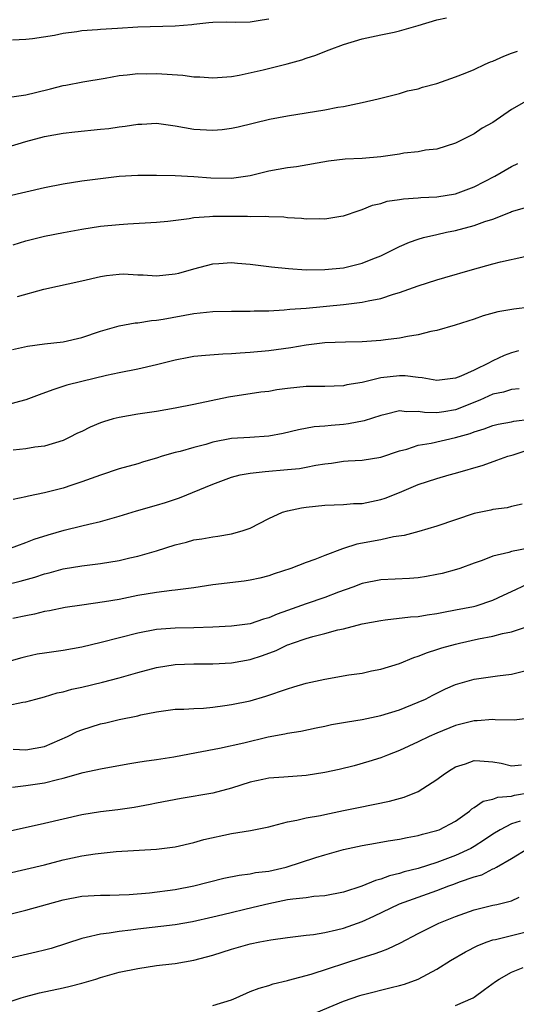
# Model space of a CAD drawing. Units: inches. Extents: x 2601000 to 2604000, y 1536000 to 1539000.
# Drawn here: x 2601422 to 2601476, y 1536236 to 1536342 of the extents above; entities that cross this region are included whole.
import ezdxf

# ---------------------------------------------------------------- set-up
doc = ezdxf.new("R2010")
doc.units = ezdxf.units.IN
doc.header["$MEASUREMENT"] = 0
doc.layers.add('LD26011536_2ft', color=55, linetype='Continuous')

msp = doc.modelspace()

# ---------------------------------------------------------------- linework, layer by layer
at = {"layer": 'LD26011536_2ft'}
for points, elevation in [([(2601421.51, 1536333.51), (2601423, 1536333.71), (2601424.03, 1536333.97), (2601425.65, 1536334.35), (2601427, 1536334.7), (2601427.27, 1536334.73), (2601429.09, 1536335.09), (2601431.5, 1536335.5), (2601433, 1536335.77), (2601433.84, 1536335.84), (2601435, 1536335.99), (2601435.96, 1536335.96), (2601437, 1536335.99), (2601439.81, 1536335.81), (2601441, 1536335.65), (2601441.64, 1536335.64), (2601443, 1536335.52), (2601445, 1536335.68), (2601445.82, 1536335.82), (2601448.39, 1536336.39), (2601450.97, 1536337.03), (2601452.54, 1536337.46), (2601453, 1536337.63), (2601454.04, 1536337.96), (2601455, 1536338.37), (2601455.48, 1536338.52), (2601457, 1536339.11), (2601459, 1536339.7), (2601461, 1536340.14), (2601462.43, 1536340.43), (2601463, 1536340.57), (2601465, 1536341.14), (2601467, 1536341.76), (2601468.03, 1536341.97)], 7416), ([(2601449, 1536341.81), (2601448.29, 1536341.71), (2601447, 1536341.49), (2601445.47, 1536341.47), (2601444.52, 1536341.49), (2601443, 1536341.46), (2601442.59, 1536341.41), (2601441, 1536341.26), (2601440.78, 1536341.22), (2601439, 1536341.07), (2601435, 1536340.95), (2601432.81, 1536340.81), (2601431, 1536340.72), (2601430.66, 1536340.66), (2601429, 1536340.56), (2601428.45, 1536340.45), (2601427, 1536340.28), (2601426.06, 1536340.06), (2601423.71, 1536339.71), (2601423, 1536339.64), (2601421.56, 1536339.56)], 7418), ([(2601421, 1536328.1), (2601423, 1536328.71), (2601425, 1536329.24), (2601427, 1536329.62), (2601428.24, 1536329.76), (2601431, 1536330.02), (2601431.88, 1536330.12), (2601433, 1536330.28), (2601433.65, 1536330.35), (2601435, 1536330.57), (2601435.42, 1536330.58), (2601437, 1536330.66), (2601439, 1536330.4), (2601441, 1536330.03), (2601443, 1536329.92), (2601444, 1536330), (2601445, 1536330.14), (2601445.73, 1536330.27), (2601449.1, 1536331.1), (2601451, 1536331.46), (2601455, 1536332.12), (2601456.4, 1536332.4), (2601457, 1536332.48), (2601459, 1536332.89), (2601460.72, 1536333.28), (2601463, 1536333.86), (2601463.87, 1536334.13), (2601465, 1536334.37), (2601465.47, 1536334.53), (2601467, 1536334.92), (2601469, 1536335.63), (2601470.02, 1536336.02), (2601471, 1536336.43), (2601472.18, 1536337), (2601472.75, 1536337.25), (2601473, 1536337.32), (2601474.16, 1536337.84), (2601475, 1536338.17), (2601475.62, 1536338.38)], 7414), ([(2601476.81, 1536333.19), (2601475, 1536332.13), (2601473, 1536330.75), (2601471.86, 1536330.14), (2601471, 1536329.52), (2601469, 1536328.52), (2601467, 1536327.91), (2601465.79, 1536327.79), (2601465, 1536327.62), (2601463.45, 1536327.45), (2601463, 1536327.34), (2601461, 1536327.06), (2601459, 1536326.91), (2601457.19, 1536326.81), (2601455.41, 1536326.59), (2601451.99, 1536326.01), (2601451, 1536325.88), (2601449, 1536325.52), (2601447, 1536325.05), (2601445, 1536324.76), (2601442.8, 1536324.8), (2601441, 1536324.94), (2601439, 1536325.02), (2601437, 1536325.08), (2601435, 1536325.08), (2601433, 1536324.95), (2601431, 1536324.73), (2601429, 1536324.46), (2601427, 1536324.14), (2601425, 1536323.74), (2601423, 1536323.3), (2601421, 1536322.81)], 7412), ([(2601421.66, 1536317.66), (2601423, 1536318.08), (2601425, 1536318.58), (2601427.03, 1536318.97), (2601429, 1536319.32), (2601431, 1536319.64), (2601433, 1536319.84), (2601433.91, 1536319.91), (2601437, 1536320.08), (2601438.19, 1536320.19), (2601440.47, 1536320.47), (2601441, 1536320.57), (2601442.67, 1536320.67), (2601443, 1536320.71), (2601446.71, 1536320.71), (2601447, 1536320.68), (2601448.7, 1536320.7), (2601449, 1536320.67), (2601450.63, 1536320.63), (2601451, 1536320.58), (2601452.5, 1536320.5), (2601453, 1536320.43), (2601454.46, 1536320.46), (2601455, 1536320.43), (2601456.73, 1536320.73), (2601457, 1536320.76), (2601458.67, 1536321.33), (2601459, 1536321.42), (2601460.09, 1536321.91), (2601461, 1536322.09), (2601461.66, 1536322.34), (2601463, 1536322.5), (2601463.41, 1536322.59), (2601465, 1536322.67), (2601465.29, 1536322.71), (2601467, 1536322.78), (2601469, 1536323.11), (2601471, 1536323.86), (2601473.2, 1536325), (2601475, 1536326.05), (2601475.65, 1536326.35)], 7410), ([(2601422.11, 1536312.11), (2601424.91, 1536312.91), (2601429, 1536313.8), (2601431, 1536314.26), (2601431.64, 1536314.36), (2601433, 1536314.52), (2601433.47, 1536314.53), (2601435, 1536314.45), (2601435.56, 1536314.44), (2601437, 1536314.33), (2601439, 1536314.54), (2601439.37, 1536314.63), (2601441, 1536315.09), (2601443, 1536315.62), (2601443.65, 1536315.65), (2601445, 1536315.74), (2601445.67, 1536315.67), (2601447, 1536315.57), (2601449.3, 1536315.3), (2601451.11, 1536315.11), (2601453, 1536314.98), (2601455, 1536314.99), (2601457, 1536315.19), (2601459, 1536315.68), (2601460.16, 1536316.16), (2601461, 1536316.48), (2601462.08, 1536317), (2601463, 1536317.47), (2601464.08, 1536317.92), (2601465, 1536318.25), (2601465.58, 1536318.42), (2601467, 1536318.77), (2601468.04, 1536319), (2601469, 1536319.19), (2601471, 1536319.7), (2601472.13, 1536320.13), (2601473, 1536320.41), (2601474.87, 1536321.13), (2601475, 1536321.2), (2601476.39, 1536321.61)], 7408), ([(2601421.57, 1536306.43), (2601423.19, 1536306.81), (2601425, 1536307.06), (2601427, 1536307.27), (2601429, 1536307.72), (2601431, 1536308.39), (2601433, 1536308.96), (2601434.72, 1536309.28), (2601435, 1536309.31), (2601436.45, 1536309.55), (2601437, 1536309.59), (2601437.69, 1536309.69), (2601441, 1536310.29), (2601441.65, 1536310.35), (2601443, 1536310.52), (2601445, 1536310.56), (2601446.54, 1536310.54), (2601447, 1536310.54), (2601447.43, 1536310.57), (2601449, 1536310.58), (2601450.67, 1536310.67), (2601451.26, 1536310.74), (2601453, 1536310.88), (2601457, 1536311.25), (2601457.29, 1536311.29), (2601459, 1536311.49), (2601459.66, 1536311.66), (2601461, 1536311.9), (2601462.36, 1536312.36), (2601463, 1536312.53), (2601465, 1536313.25), (2601467, 1536313.9), (2601467.85, 1536314.15), (2601470.8, 1536315), (2601473, 1536315.61), (2601473.82, 1536315.82), (2601476.4, 1536316.4)], 7406), ([(2601477, 1536310.97), (2601475.25, 1536310.75), (2601473.53, 1536310.47), (2601471.96, 1536310.04), (2601471, 1536309.69), (2601468.97, 1536309.03), (2601467, 1536308.46), (2601466.35, 1536308.35), (2601465, 1536308), (2601463.84, 1536307.84), (2601463, 1536307.66), (2601461.49, 1536307.49), (2601461, 1536307.41), (2601459, 1536307.26), (2601457.23, 1536307.23), (2601455, 1536307.14), (2601453, 1536306.91), (2601451.38, 1536306.62), (2601449, 1536306.28), (2601447, 1536306.11), (2601445.94, 1536306.06), (2601445, 1536305.97), (2601444.07, 1536305.93), (2601442.22, 1536305.78), (2601441, 1536305.67), (2601440.43, 1536305.57), (2601439, 1536305.31), (2601437, 1536304.79), (2601435, 1536304.32), (2601433, 1536303.93), (2601431.64, 1536303.64), (2601428.99, 1536303), (2601427.4, 1536302.6), (2601425.88, 1536302.12), (2601424.41, 1536301.59), (2601423, 1536301.05), (2601422.84, 1536301), (2601421, 1536300.52)], 7404), ([(2601475.72, 1536306.28), (2601475, 1536306.09), (2601474.19, 1536305.81), (2601473, 1536305.22), (2601472.84, 1536305.16), (2601472.6, 1536305), (2601471, 1536304.22), (2601469.57, 1536303.57), (2601469, 1536303.37), (2601467, 1536303.13), (2601465.42, 1536303.42), (2601465, 1536303.43), (2601463.61, 1536303.61), (2601463, 1536303.61), (2601461, 1536303.41), (2601459, 1536302.92), (2601457.36, 1536302.64), (2601457, 1536302.55), (2601455, 1536302.49), (2601453, 1536302.47), (2601451, 1536302.26), (2601449.88, 1536302.12), (2601449, 1536301.95), (2601448.15, 1536301.85), (2601444.68, 1536301.32), (2601441, 1536300.54), (2601439, 1536300.15), (2601437.98, 1536299.98), (2601437, 1536299.79), (2601435, 1536299.5), (2601433, 1536299.17), (2601432.34, 1536299), (2601431.31, 1536298.69), (2601431, 1536298.59), (2601429.88, 1536298.12), (2601429, 1536297.67), (2601428.54, 1536297.46), (2601427.63, 1536297), (2601427, 1536296.7), (2601425, 1536296.09), (2601423.97, 1536295.97), (2601423, 1536295.81), (2601421.64, 1536295.64)], 7402), ([(2601475.79, 1536302.21), (2601475, 1536302.16), (2601474.13, 1536301.87), (2601473, 1536301.64), (2601471.59, 1536301), (2601469, 1536299.96), (2601467.75, 1536299.75), (2601467, 1536299.65), (2601465.69, 1536299.69), (2601465, 1536299.79), (2601463.76, 1536299.76), (2601463, 1536299.86), (2601461.47, 1536299.47), (2601461, 1536299.38), (2601459.22, 1536298.78), (2601457.54, 1536298.46), (2601457, 1536298.4), (2601455.69, 1536298.31), (2601455, 1536298.23), (2601453.85, 1536298.15), (2601452.17, 1536297.83), (2601450.55, 1536297.45), (2601449, 1536297.15), (2601446.99, 1536297.01), (2601445, 1536296.89), (2601443, 1536296.5), (2601442.28, 1536296.28), (2601441, 1536295.95), (2601439.52, 1536295.52), (2601439, 1536295.4), (2601437.61, 1536295), (2601437, 1536294.8), (2601435.6, 1536294.4), (2601435, 1536294.21), (2601433, 1536293.66), (2601430.98, 1536292.98), (2601429, 1536292.25), (2601427.91, 1536291.91), (2601427, 1536291.59), (2601425, 1536291.08), (2601423.27, 1536290.73), (2601423, 1536290.65), (2601421.64, 1536290.36)], 7400), ([(2601421.07, 1536285.07), (2601423, 1536285.75), (2601423.9, 1536286.11), (2601425.4, 1536286.6), (2601427.1, 1536287.1), (2601429, 1536287.55), (2601429.73, 1536287.73), (2601431, 1536288.01), (2601433, 1536288.59), (2601434.85, 1536289.15), (2601437, 1536289.77), (2601437.94, 1536290.06), (2601439.44, 1536290.56), (2601443, 1536292.02), (2601445, 1536292.76), (2601445.96, 1536293), (2601447, 1536293.19), (2601448.62, 1536293.38), (2601451, 1536293.57), (2601452.29, 1536293.71), (2601453, 1536293.82), (2601454.04, 1536294.04), (2601455, 1536294.2), (2601455.73, 1536294.27), (2601457, 1536294.48), (2601457.5, 1536294.5), (2601459, 1536294.6), (2601461, 1536294.91), (2601463, 1536295.58), (2601463.78, 1536295.78), (2601465, 1536296.19), (2601466.4, 1536296.4), (2601469, 1536297), (2601470.55, 1536297.45), (2601471, 1536297.63), (2601472.07, 1536297.93), (2601473, 1536298.29), (2601473.57, 1536298.43), (2601475, 1536298.7), (2601475.24, 1536298.76), (2601477, 1536298.97)], 7398), ([(2601419, 1536280.79), (2601422.38, 1536281.62), (2601423.95, 1536282.05), (2601425, 1536282.4), (2601425.49, 1536282.51), (2601427, 1536282.94), (2601429, 1536283.28), (2601431, 1536283.52), (2601433, 1536283.84), (2601434.12, 1536284.12), (2601435, 1536284.31), (2601437, 1536284.88), (2601439, 1536285.52), (2601440.18, 1536285.82), (2601441, 1536286.04), (2601441.83, 1536286.17), (2601443, 1536286.38), (2601443.56, 1536286.44), (2601445, 1536286.68), (2601446.15, 1536287), (2601447, 1536287.3), (2601449, 1536288.35), (2601450.49, 1536289), (2601451, 1536289.17), (2601452.52, 1536289.48), (2601453, 1536289.55), (2601455, 1536289.75), (2601457, 1536289.83), (2601458.07, 1536289.93), (2601459, 1536289.96), (2601461, 1536290.37), (2601461.48, 1536290.52), (2601463, 1536291.13), (2601465, 1536291.97), (2601467, 1536292.62), (2601468.3, 1536293), (2601469, 1536293.18), (2601471.94, 1536294.06), (2601473.43, 1536294.57), (2601474.6, 1536295), (2601475.17, 1536295.17), (2601477, 1536295.76)], 7396), ([(2601476.14, 1536289.86), (2601475, 1536289.63), (2601474.53, 1536289.47), (2601473, 1536289.3), (2601472.77, 1536289.23), (2601471, 1536288.86), (2601469, 1536288.21), (2601467, 1536287.52), (2601465.06, 1536286.94), (2601463.49, 1536286.51), (2601462.36, 1536286.36), (2601461, 1536286.07), (2601458.42, 1536285.58), (2601457, 1536285.12), (2601456.9, 1536285.1), (2601455, 1536284.38), (2601453.94, 1536283.94), (2601453, 1536283.62), (2601451.38, 1536283), (2601449.58, 1536282.42), (2601449, 1536282.21), (2601448.04, 1536281.96), (2601447, 1536281.72), (2601446.37, 1536281.63), (2601443, 1536281.22), (2601441, 1536280.92), (2601439, 1536280.67), (2601438.64, 1536280.64), (2601437, 1536280.42), (2601435, 1536280.08), (2601433, 1536279.68), (2601431.41, 1536279.41), (2601429, 1536279.07), (2601427.2, 1536278.8), (2601425.55, 1536278.45), (2601425, 1536278.36), (2601423.91, 1536278.09), (2601423, 1536277.92), (2601421.61, 1536277.61)], 7394), ([(2601476.83, 1536285.17), (2601475, 1536284.82), (2601474.71, 1536284.71), (2601473, 1536284.31), (2601471.84, 1536283.84), (2601471, 1536283.57), (2601469.44, 1536283), (2601469.11, 1536282.89), (2601467.55, 1536282.45), (2601467, 1536282.33), (2601465.88, 1536282.12), (2601465, 1536281.99), (2601464.08, 1536281.92), (2601461, 1536281.76), (2601459, 1536281.38), (2601458, 1536281), (2601456.46, 1536280.46), (2601455, 1536279.88), (2601453, 1536279.2), (2601451, 1536278.48), (2601449.9, 1536278.1), (2601449, 1536277.69), (2601448.44, 1536277.56), (2601447, 1536277.07), (2601445, 1536276.8), (2601443, 1536276.69), (2601441, 1536276.63), (2601439, 1536276.61), (2601437, 1536276.45), (2601435, 1536276.04), (2601431.05, 1536275.05), (2601429, 1536274.56), (2601427, 1536274.2), (2601425, 1536273.92), (2601424.21, 1536273.79), (2601423, 1536273.54), (2601422.57, 1536273.43), (2601420.94, 1536272.94)], 7392), ([(2601421, 1536268.32), (2601422.68, 1536268.68), (2601423, 1536268.69), (2601424.08, 1536269), (2601425, 1536269.24), (2601426.34, 1536269.66), (2601427, 1536269.79), (2601427.94, 1536270.06), (2601429, 1536270.28), (2601431.19, 1536270.81), (2601433, 1536271.29), (2601435, 1536271.85), (2601437, 1536272.38), (2601439, 1536272.7), (2601441, 1536272.77), (2601443, 1536272.77), (2601445, 1536272.88), (2601447, 1536273.22), (2601448.34, 1536273.66), (2601449.79, 1536274.21), (2601451, 1536274.8), (2601451.16, 1536274.84), (2601451.55, 1536275), (2601453, 1536275.49), (2601453.71, 1536275.71), (2601455, 1536276.01), (2601456.4, 1536276.4), (2601457, 1536276.52), (2601459, 1536277.04), (2601461, 1536277.43), (2601461.47, 1536277.47), (2601464.18, 1536277.82), (2601465, 1536277.85), (2601465.96, 1536278.03), (2601467, 1536278.16), (2601467.69, 1536278.31), (2601469, 1536278.54), (2601470.92, 1536278.92), (2601471.22, 1536279), (2601473, 1536279.58), (2601474.12, 1536280.12), (2601475, 1536280.52), (2601476.68, 1536281.32)], 7390), ([(2601421.63, 1536263.63), (2601423, 1536263.57), (2601425, 1536263.93), (2601427.45, 1536265), (2601428.49, 1536265.51), (2601429, 1536265.72), (2601431, 1536266.33), (2601431.55, 1536266.45), (2601433, 1536266.8), (2601435, 1536267.22), (2601435.3, 1536267.3), (2601437, 1536267.62), (2601439, 1536267.9), (2601439.91, 1536267.91), (2601441, 1536268), (2601442.03, 1536268.03), (2601443, 1536268.13), (2601444.3, 1536268.3), (2601445, 1536268.41), (2601447, 1536268.82), (2601448.68, 1536269.32), (2601451, 1536270.11), (2601451.7, 1536270.3), (2601453, 1536270.69), (2601455, 1536271.12), (2601457.58, 1536271.58), (2601459, 1536271.79), (2601460.01, 1536272.01), (2601461, 1536272.2), (2601463, 1536272.82), (2601464.54, 1536273.46), (2601465, 1536273.58), (2601466, 1536274), (2601467, 1536274.29), (2601467.53, 1536274.47), (2601469, 1536274.89), (2601469.43, 1536275), (2601471.45, 1536275.45), (2601473, 1536275.75), (2601474.03, 1536276.03), (2601475, 1536276.21), (2601476.8, 1536276.8)], 7388), ([(2601421.56, 1536259.56), (2601423, 1536259.75), (2601425, 1536260.03), (2601426.4, 1536260.4), (2601427, 1536260.53), (2601429.12, 1536261.12), (2601431, 1536261.54), (2601433.92, 1536262.08), (2601435, 1536262.24), (2601435.65, 1536262.35), (2601437, 1536262.54), (2601438.83, 1536262.83), (2601441.27, 1536263.27), (2601443.74, 1536263.74), (2601446.32, 1536264.32), (2601448.94, 1536264.94), (2601450.73, 1536265.27), (2601451, 1536265.35), (2601452.44, 1536265.56), (2601454.08, 1536265.92), (2601455, 1536266.08), (2601455.73, 1536266.27), (2601457, 1536266.48), (2601457.43, 1536266.57), (2601459, 1536266.81), (2601461, 1536267.24), (2601463, 1536267.86), (2601465, 1536268.65), (2601465.77, 1536269), (2601466.57, 1536269.43), (2601467.91, 1536270.09), (2601469, 1536270.56), (2601471, 1536271.12), (2601473.48, 1536271.48), (2601475, 1536271.68), (2601477, 1536272.16)], 7386), ([(2601477, 1536266.95), (2601475.27, 1536266.73), (2601473.24, 1536266.76), (2601473, 1536266.8), (2601471.32, 1536266.68), (2601471, 1536266.68), (2601469, 1536266.17), (2601467, 1536265.36), (2601466.17, 1536265), (2601465, 1536264.42), (2601463, 1536263.48), (2601461.71, 1536263), (2601461, 1536262.71), (2601459.7, 1536262.3), (2601458.14, 1536261.86), (2601456.54, 1536261.46), (2601455, 1536261.14), (2601453, 1536260.81), (2601450.63, 1536260.63), (2601449, 1536260.53), (2601448.38, 1536260.38), (2601447, 1536260.09), (2601445, 1536259.44), (2601443, 1536258.93), (2601439.64, 1536258.36), (2601437, 1536257.86), (2601436.3, 1536257.7), (2601434.6, 1536257.4), (2601432.85, 1536257.15), (2601431, 1536256.92), (2601429, 1536256.6), (2601427, 1536256.15), (2601425, 1536255.66), (2601421, 1536254.79)], 7384), ([(2601421, 1536250.32), (2601423, 1536250.77), (2601425, 1536251.26), (2601427, 1536251.78), (2601429, 1536252.2), (2601430.43, 1536252.43), (2601432.67, 1536252.67), (2601437, 1536252.91), (2601439, 1536253.18), (2601441, 1536253.65), (2601442.05, 1536253.95), (2601445, 1536254.6), (2601447.06, 1536254.94), (2601449, 1536255.33), (2601449.42, 1536255.42), (2601451, 1536255.85), (2601452.02, 1536256.02), (2601453, 1536256.29), (2601454.54, 1536256.54), (2601455, 1536256.65), (2601457, 1536257.05), (2601458.6, 1536257.4), (2601461.93, 1536258.07), (2601463.51, 1536258.49), (2601465, 1536259.09), (2601467, 1536260.39), (2601467.81, 1536261), (2601468.53, 1536261.47), (2601469, 1536261.73), (2601470.07, 1536262.07), (2601471, 1536262.41), (2601471.6, 1536262.4), (2601473, 1536262.28), (2601473.87, 1536262.13), (2601475, 1536261.86), (2601476.04, 1536261.96)], 7382), ([(2601421, 1536245.89), (2601423, 1536246.38), (2601427, 1536247.5), (2601429, 1536247.88), (2601431, 1536247.99), (2601432, 1536248), (2601433, 1536248.02), (2601434.06, 1536248.06), (2601436.25, 1536248.25), (2601439, 1536248.6), (2601441, 1536248.98), (2601444.2, 1536249.8), (2601445.85, 1536250.15), (2601447, 1536250.28), (2601447.59, 1536250.41), (2601449, 1536250.58), (2601450.87, 1536251), (2601454.03, 1536252.03), (2601455, 1536252.32), (2601457, 1536252.88), (2601459, 1536253.32), (2601460.42, 1536253.58), (2601461.8, 1536253.8), (2601463, 1536254.01), (2601463.81, 1536254.19), (2601465, 1536254.4), (2601465.46, 1536254.54), (2601467, 1536254.91), (2601467.24, 1536255), (2601469, 1536255.92), (2601470.49, 1536257), (2601470.75, 1536257.25), (2601471, 1536257.39), (2601471.94, 1536258.06), (2601473, 1536258.29), (2601473.51, 1536258.49), (2601475, 1536258.61), (2601475.3, 1536258.7), (2601477, 1536258.99)], 7380), ([(2601475.93, 1536255.93), (2601475, 1536255.62), (2601473.77, 1536255), (2601473, 1536254.53), (2601472.09, 1536253.91), (2601471, 1536253.2), (2601470.64, 1536253), (2601469, 1536252.24), (2601467, 1536251.5), (2601465, 1536250.86), (2601463.5, 1536250.5), (2601463, 1536250.33), (2601461.92, 1536250.08), (2601461, 1536249.72), (2601460.42, 1536249.58), (2601458.96, 1536248.96), (2601457, 1536248.32), (2601455, 1536247.92), (2601453.84, 1536247.84), (2601453, 1536247.72), (2601451.58, 1536247.58), (2601451, 1536247.48), (2601449, 1536247.08), (2601447.34, 1536246.66), (2601444.1, 1536245.9), (2601443, 1536245.63), (2601440.85, 1536245.15), (2601439, 1536244.83), (2601435, 1536244.35), (2601434.24, 1536244.24), (2601433, 1536244.11), (2601431.92, 1536243.92), (2601431, 1536243.83), (2601429.45, 1536243.45), (2601429, 1536243.37), (2601425.7, 1536242.3), (2601425, 1536242.12), (2601424.11, 1536241.89), (2601420.85, 1536241.15)], 7378), ([(2601421, 1536236.49), (2601422.51, 1536237), (2601423, 1536237.14), (2601424.47, 1536237.53), (2601427, 1536238.07), (2601427.75, 1536238.25), (2601429, 1536238.58), (2601430.48, 1536239), (2601431, 1536239.17), (2601433, 1536239.74), (2601435, 1536240.16), (2601437, 1536240.45), (2601438.64, 1536240.64), (2601439, 1536240.67), (2601441, 1536241.03), (2601443, 1536241.57), (2601445, 1536242.21), (2601447, 1536242.78), (2601448.04, 1536243), (2601449.23, 1536243.23), (2601451, 1536243.47), (2601453, 1536243.71), (2601453.78, 1536243.78), (2601455, 1536243.99), (2601456.27, 1536244.27), (2601457, 1536244.46), (2601459, 1536245.19), (2601460.26, 1536245.74), (2601463, 1536247.06), (2601467, 1536248.51), (2601468.28, 1536249), (2601468.82, 1536249.18), (2601469.42, 1536249.42), (2601471, 1536249.96), (2601471.81, 1536250.19), (2601473, 1536250.81), (2601473.14, 1536250.86), (2601473.37, 1536251), (2601475, 1536251.93), (2601476.73, 1536253)], 7376), ([(2601443, 1536236.17), (2601445, 1536236.8), (2601445.52, 1536237), (2601447, 1536237.67), (2601447.96, 1536238.04), (2601449, 1536238.34), (2601449.49, 1536238.51), (2601451, 1536238.84), (2601451.11, 1536238.89), (2601453.53, 1536239.53), (2601459, 1536241.32), (2601460.3, 1536241.7), (2601461, 1536241.97), (2601461.76, 1536242.24), (2601463.12, 1536242.88), (2601465, 1536243.89), (2601467, 1536244.9), (2601467.22, 1536245), (2601469, 1536245.72), (2601471, 1536246.43), (2601473, 1536246.91), (2601473.43, 1536247), (2601475, 1536247.4), (2601475.8, 1536247.8)], 7374), ([(2601453, 1536234.96), (2601457, 1536236.66), (2601458.74, 1536237.26), (2601459, 1536237.33), (2601462.11, 1536238.11), (2601463, 1536238.32), (2601463.54, 1536238.46), (2601465, 1536239), (2601467, 1536240.08), (2601468.45, 1536241), (2601470.06, 1536241.94), (2601471.38, 1536242.62), (2601472.37, 1536243), (2601473, 1536243.21), (2601473.26, 1536243.26), (2601477, 1536244.18)], 7372), ([(2601469, 1536236.19), (2601470.89, 1536237), (2601471, 1536237.07), (2601472.1, 1536237.9), (2601473.26, 1536238.74), (2601473.68, 1536239), (2601475, 1536239.76), (2601476.25, 1536240.25)], 7370)]:
    msp.add_lwpolyline(points, dxfattribs=dict(at, elevation=elevation))

doc.saveas('drawing.dxf')
